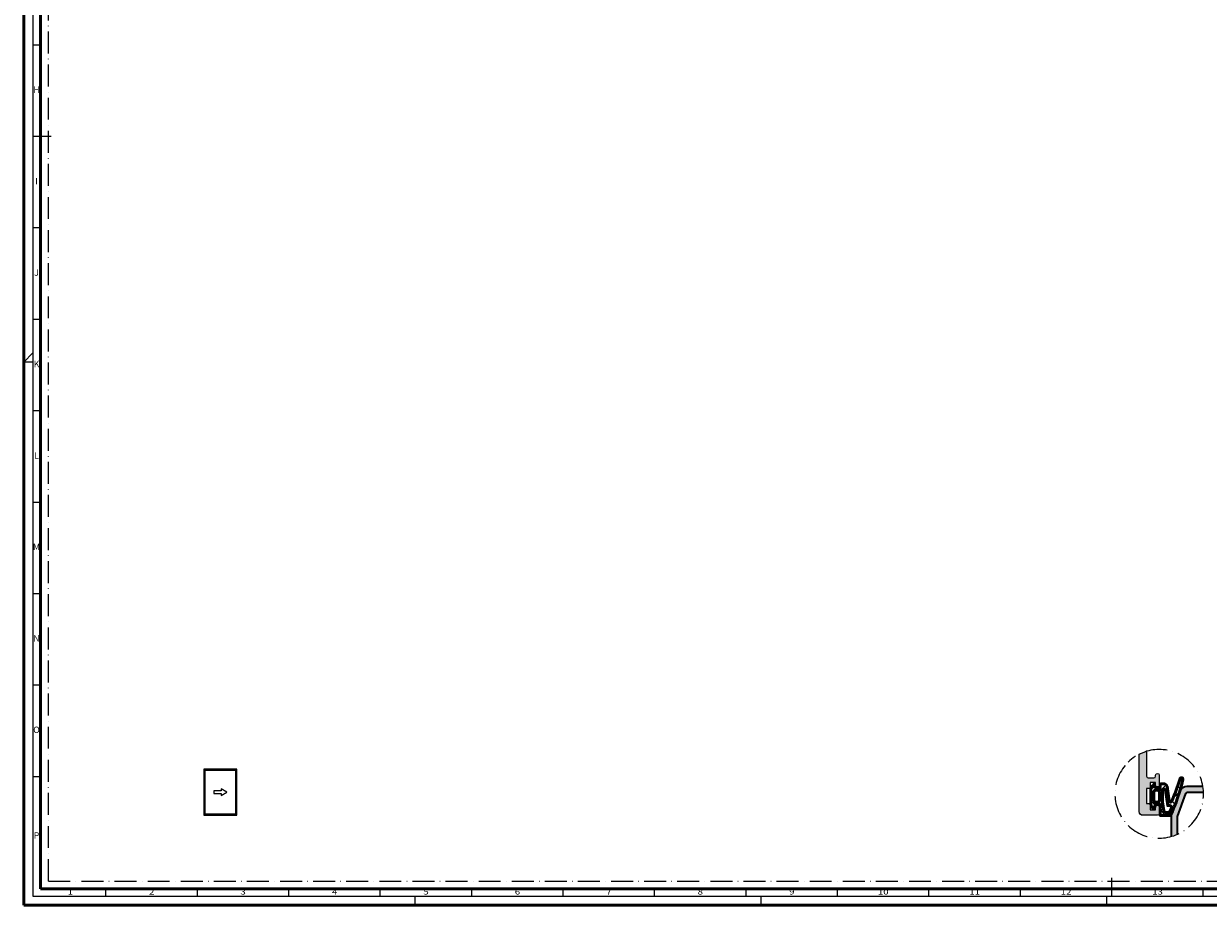
# Model space of a CAD drawing. Units: millimetres. Extents: x 119 to 19354, y 10449 to 12658.
# Drawn here: x 2697 to 3344, y 11390 to 11872 of the extents above; entities that cross this region are included whole.
import ezdxf
from ezdxf.enums import TextEntityAlignment as Align

# ---------------------------------------------------------------- set-up
doc = ezdxf.new("R2010")
doc.units = ezdxf.units.MM
doc.linetypes.add('ACAD_ISO10W100', pattern=[18, 12, -3, 0, -3])
for name, color, linetype, lineweight in [('S03_AL_Kontur', 255, 'Continuous', 35), ('S04_AL_Schraffur', 253, 'Continuous', 25), ('S05_EPDM_Kontur', 31, 'Continuous', 50), ('S06_EPDM_Schraffur', 43, 'Continuous', 25), ('S18_Mittellinie', 10, 'ACAD_ISO10W100', 25), ('S23_Konstruktion_025', 72, 'Continuous', 25), ('S26_Schriftfeld', 7, 'Continuous', 25)]:
    doc.layers.add(name, color=color, linetype=linetype, lineweight=lineweight)
doc.layers.add('S22_Einfügepunkte', color=91, linetype='Continuous', lineweight=50, plot=False)
doc.styles.get("Standard").update_dxf_attribs({"font": 'arial.ttf'})

# ---------------------------------------------------------------- blocks, each defined once
blk = doc.blocks.new('244829_s')
at = {"layer": 'S06_EPDM_Schraffur'}
h = blk.add_hatch(dxfattribs=at)
h.set_pattern_fill('NETZ', color=256, scale=2, angle=45, style=0)
h.set_pattern_definition([(45, (617.6601567429907, -88.64266076529513), (-1.414213562373095, 1.414213562373095), []), (135, (617.6601567429907, -88.64266076529513), (-1.414213562373095, -1.414213562373095), [])])
edge = h.paths.add_edge_path()
edge.add_line((1.31995896787123, 1.505156014225506), (1.319463647305383, 5.755603294707498))
edge.add_arc((0.3194636540964023, 5.755486760957159), 0.9999999999990384, 0.006676892080389686, 45.0072487210942)
edge.add_line((1.026480970681177, 6.462682995426306), (0.6206625113835571, 6.868398784239574))
edge.add_arc((0.4792530242911643, 6.726978960916764), 0.1999905234464582, 45.00209392151699, 165.0111296612349)
edge.add_line((0.2860669617219855, 6.778702791956292), (0.09067933541189177, 6.04938713863109))
edge.add_arc((-0.1991015823545406, 6.12702102104404), 0.3000000000001061, 270.00646789040877, 345.0023392735157, ccw=False)
edge.add_line((-0.1990677165596253, 5.827021022955421), (-0.9349154950482443, 5.826937956055431))
edge.add_arc((-0.9349493608431232, 6.1269379541441), 0.300000000000156, 180.0066768921171, 270.0064678904018, ccw=False)
edge.add_line((-1.234949358806261, 6.126902994018806), (-1.234972671731271, 6.826955983180994))
edge.add_arc((-1.534972669219241, 6.826921023055886), 0.2999999995249876, 0.006676892092261436, 90.00000000001403)
edge.add_line((-1.534972669219314, 7.126921022580873), (-2.167645683752312, 7.126921022580788))
edge.add_arc((-2.167645683752059, 6.126921022580635), 1.000000000000153, 90.00000000001445, 165.0000000000039)
edge.add_line((-3.133571510041293, 6.38574006768313), (-3.741411434905672, 2.354787793096975))
edge.add_arc((-4.038057736108168, 2.399520018425213), 0.2999999999998977, 205.3860755422645, 351.42479633452126, ccw=False)
edge.add_arc((33.34909175754915, 20.14111036650122), 41.68312428200674, 196.1108095610322, 205.3860755422633, ccw=False)
edge.add_arc((-7.063466242337866, 8.413885592811898), 0.4000000000000021, 23.62948432204408, 199.1369034147332)
edge.add_arc((36.66501820924891, 18.08842912161499), 45.18322663721077, 192.5340766398802, 205.739730189605)
edge.add_line((-4.034952271805764, -1.533914576089188), (-1.23321178723495, -1.533914576089245))
edge.add_line((-1.23321178723495, -1.533914576089245), (-1.23321178723495, 1.316039011198498))
edge.add_arc((-0.9332117872347941, 1.316039011198359), 0.3000000000001558, 90.00667689208711, 179.9999999999734, ccw=False)
edge.add_line((-0.9332467473599309, 1.616039009161497), (-0.1974076743780415, 1.616124759249004))
edge.add_arc((-0.1973727142529929, 1.316124761286276), 0.2999999999997458, 15.002504555112921, 90.00667689207017, ccw=False)
edge.add_line((0.09240163925028355, 1.393783141720107), (0.3414652606568325, 0.4644275529088446))
edge.add_arc((0.534651209376405, 0.5162215983708148), 0.2000085846357549, 195.0083085011287, 320.0042489825376)
edge.add_line((0.6878762078638374, 0.3876699209545933), (1.086078386756753, 0.8623412259176462))
edge.add_arc((0.3199589746610275, 1.50503948047465), 1.00000000000026, 320.0066829298793, 360.00667689211)
edge = h.paths.add_edge_path(flags=16)
edge.add_line((-1.0802886924115, 4.827044808946724), (-1.080288692411727, 2.616149315977822))
edge.add_arc((-0.5802886924117221, 2.616149315977799), 0.5000000000000053, 179.9999999999974, 269.9999999999994)
edge.add_line((-0.5802886924117274, 2.116149315977793), (0.019711307588409, 2.116149315977808))
edge.add_arc((0.01971130758839479, 2.616149315977822), 0.5000000000000142, 270.0000000000016, 359.9999999999984)
edge.add_line((0.519711307588409, 2.616149315977808), (0.519711307588409, 4.827044808946695))
edge.add_arc((0.01971130758839656, 4.827044808946725), 0.5000000000000124, 359.9999999999965, 449.9999999999985)
edge.add_line((0.019711307588409, 5.327044808946738), (-0.5802886924115, 5.327044808946724))
edge.add_arc((-0.5802886924114947, 4.827044808946718), 0.5000000000000053, 90.00000000000061, 179.9999999999994)
edge = h.paths.add_edge_path(flags=16)
edge.add_line((-1.880288692411682, 2.116149315978419), (-1.880288692411682, 5.352754203768086))
edge.add_arc((-2.180288692411776, 5.352754203768126), 0.3000000000000944, 359.9999999999923, 450.0071907905415)
edge.add_line((-2.180326343302909, 5.652754201405571), (-2.375127259398482, 5.652729753311803))
edge.add_arc((-2.375089608507286, 5.352729755674504), 0.299999999999948, 90.00719079055365, 165.0000000000201)
edge.add_line((-2.664867356393984, 5.430375469205146), (-3.312024235730746, 1.138688812789241))
edge.add_line((-3.312024235730746, 1.138688812789241), (-3.858471551161756, 1.138688812789255))
edge.add_arc((-3.858471551161699, 0.638688812789217), 0.5000000000000377, 90.00000000000652, 205.4839577786892)
edge.add_line((-4.309824444957371, 0.4235596300586764), (-3.820883120642634, -0.6022662426788088))
edge.add_arc((-3.57257340171005, -0.4339145765641942), 0.2999999999999093, 214.13690341476, 270.0000000000145)
edge.add_line((-3.572573401709974, -0.7339145765641035), (-2.73321178723495, -0.7339145765641462))
edge.add_arc((-2.73321178723486, -0.2339145765639802), 0.5000000000001659, 269.9999999999897, 351.589035106458)
edge.add_line((-2.238589608020675, -0.3070507497587585), (-1.880288692411682, 2.116149315978419))
at = {"layer": 'S05_EPDM_Kontur'}
for points in [[(1.31995896787123, 1.505156014225506), (1.319463647305383, 5.755603294707498, 0.1989149611761598), (1.026480970681177, 6.462682995426306), (0.6206625113835571, 6.868398784239574, 0.5774028381890676), (0.2860669617219855, 6.778702791956292), (0.09067933541189177, 6.04938713863109, -0.3394341687015303), (-0.1990677165596253, 5.827021022955421), (-0.9349154950482443, 5.826937956055431, -0.4142124939669659), (-1.234949358806261, 6.126902994018806), (-1.234972671731271, 6.826955983180994, 0.4141794308396632), (-1.534972669219314, 7.126921022580873), (-2.167645683752312, 7.126921022580788, 0.3394542588633241), (-3.133571510041293, 6.38574006768313), (-3.741411434905672, 2.354787793096975, -0.740222567065111), (-4.30908958889097, 2.270905342835448, -0.04049309289186722), (-6.697003606646263, 8.574213808176395, 0.9615437515242963), (-7.441361426205731, 8.282755009005243, 0.05768438752446726), (-4.034952271805764, -1.533914576089188), (-1.23321178723495, -1.533914576089245), (-1.23321178723495, 1.316039011198498, -0.4141794308394816), (-0.9332467473599309, 1.616039009161497), (-0.1974076743780415, 1.616124759249004, -0.3394745620199838), (0.09240163925028355, 1.393783141720107), (0.3414652606568325, 0.4644275529088446, 0.6067906612295471), (0.6878762078638374, 0.3876699209545933), (1.086078386756753, 0.8623412259176462, 0.1763269535446369)], [(-1.880288692411682, 2.116149315978419), (-1.880288692411682, 5.352754203768086, 0.4142503218199612), (-2.180326343302909, 5.652754201405571), (-2.375127259398482, 5.652729753311803, 0.3394192680918474), (-2.664867356393984, 5.430375469205146), (-3.312024235730746, 1.138688812789241), (-3.858471551161756, 1.138688812789255, 0.5513692153676218), (-4.309824444957371, 0.4235596300586764), (-3.820883120642634, -0.6022662426788088, 0.2486936092418233), (-3.572573401709974, -0.7339145765641035), (-2.73321178723495, -0.7339145765641462, 0.371842206865549), (-2.238589608020675, -0.3070507497587585)], [(-1.0802886924115, 4.827044808946724), (-1.080288692411727, 2.616149315977822, 0.4142135623731054), (-0.5802886924117274, 2.116149315977793), (0.019711307588409, 2.116149315977808, 0.4142135623730784), (0.519711307588409, 2.616149315977808), (0.519711307588409, 4.827044808946695, 0.4142135623731054), (0.019711307588409, 5.327044808946738), (-0.5802886924115, 5.327044808946724, 0.4142135623730888)]]:
    blk.add_lwpolyline(points, format="xyb", close=True, dxfattribs=at)
blk = doc.blocks.new('FR_Schiebe')
at = {"layer": 'S23_Konstruktion_025'}
for points in [[(6.5, -9), (-6.5, -9), (-6.5, 9), (6.5, 9)], [(6, -8.5), (-6, -8.5), (-6, 8.5), (6, 8.5)], [(-0.3349364905388938, 0.5), (2.5, 0.5), (2.5, -0.5), (-0.3349364905388938, -0.5), (-0.3349364905388938, -1.25), (-2.5, 5.684341886080801e-14), (-0.3349364905388938, 1.25)]]:
    blk.add_lwpolyline(points, close=True, dxfattribs=at)
blk = doc.blocks.new('*U222')
at = {"layer": 'S22_Einfügepunkte', "color": 8, "linetype": 'ACAD_ISO10W100', "lineweight": 0}
for q in [(-1175.50740731288, 827.5073583128808), (-534.4466333664386, 13.24264068711932)]:
    blk.add_line((-1175.50740731288, 13.24264068711937), q, dxfattribs=at)
at = {"layer": 'S26_Schriftfeld', "lineweight": 50}
for p, q in [((-1189.000049, 0), (-1189.000049, 841)), ((-1179.750048, 9), (-1179.750048, 831.7499990000001)), ((-9, 9), (-1179.750048, 9)), ((-1189.000049, 0), (0, 0))]:
    blk.add_line(p, q, dxfattribs=at)
at = {"layer": 'S26_Schriftfeld', "color": 2, "lineweight": 25}
for p, q in [((-1184.000048, 835.9999990000001), (-1184.000048, 5.000000999999997)), ((-1184.000048, 470.500007), (-1179.750048, 470.500007)), ((-1184.000048, 420.5), (-1174.000047, 420.5)), ((-1184.000048, 370.499993), (-1179.750048, 370.499993)), ((-1184.000048, 320.5000150000001), (-1179.750048, 320.5000150000001)), ((-1189.000049, 297.000012), (-1184.000048, 302.0000130000001)), ((-1184.000048, 297.000012), (-1189.000049, 297.000012)), ((-1184.000048, 270.500008), (-1179.750048, 270.500008)), ((-1184.000048, 220.500017), (-1179.750048, 220.500017)), ((-1184.000048, 170.50001), (-1179.750048, 170.50001)), ((-1184.000048, 120.500009), (-1179.750048, 120.500009)), ((-1184.000048, 70.500002), (-1179.750048, 70.500002)), ((-594.0000239999999, 5.000000999999997), (-594.0000239999999, 15.000001)), ((-1144.000043, 5.000000999999997), (-1144.000043, 9)), ((-1094.000035, 5.000000999999997), (-1094.000035, 9)), ((-1044.000028, 5.000000999999997), (-1044.000028, 9)), ((-994.000082, 5.000000999999997), (-994.0000820000005, 9)), ((-944.0000749999999, 5.000000999999997), (-944.0000749999999, 9)), ((-894.000067, 5.000000999999997), (-894.0000670000004, 9)), ((-844.0000599999998, 5.000000999999997), (-844.0000600000003, 9)), ((-794.0000529999998, 5.000000999999997), (-794.0000530000002, 9)), ((-744.0000460000001, 5.000000999999997), (-744.0000460000001, 9)), ((-694.0000380000001, 5.000000999999997), (-694.0000380000006, 9)), ((-644.000031, 5.000000999999997), (-644.0000310000005, 9)), ((-544.0000169999998, 5.000000999999997), (-544.0000170000003, 9)), ((-1184.000048, 5.000000999999997), (-4.999998999999661, 5.000000999999997)), ((-975.0000179999997, 0), (-975.0000179999997, 5.000000999999997)), ((-785.9999909999997, 5.000000999999997), (-785.9999909999997, 0)), ((-596.9999630000002, 5.000000999999997), (-596.9999630000002, 0))]:
    blk.add_line(p, q, dxfattribs=at)
at = {"layer": 'S26_Schriftfeld'}
blk.add_line((-794.000053, 7.000000499999999), (-794.000053, 7.000000499999999), dxfattribs=at)
at = {"color": 2, "linetype": 'ByBlock'}
for s, p in [('H', (-1182.0001085, 445.5000035000001)), ('I', (-1182.0001085, 395.4999965000001)), ('J', (-1182.0001085, 345.5000040000002)), ('K', (-1182.0001085, 295.5000115000001)), ('L', (-1182.0001085, 245.5000125000001)), ('M', (-1182.0001085, 195.5000135000001)), ('N', (-1182.0001085, 145.5000095)), ('O', (-1182.0001085, 95.50000550000004)), ('P', (-1182.0001085, 37.75000150000005))]:
    blk.add_text(s, height=3.5, dxfattribs=at).set_placement(p, align=Align.MIDDLE)
at = {"color": 2, "width": 1.2814}
for s, p in [('1', (-1163.5000455, 7.000000500000027)), ('2', (-1119.000039, 7.000000500000002)), ('3', (-1069.0000315, 7.000000500000002)), ('4', (-1019.000055, 7.000000500000002)), ('5', (-969.0000785000001, 7.000000499999999)), ('6', (-919.000071, 7.000000499999999)), ('7', (-869.0000635000001, 7.000000499999999)), ('8', (-819.0000565, 7.000000500000002)), ('9', (-769.0000495, 7.000000499999999)), ('10', (-719.0000420000001, 7.000000500000002)), ('11', (-669.0000345000003, 7.000000499999999)), ('12', (-619.0000275000001, 7.000000500000002)), ('13', (-569.0000205, 7.000000500000002))]:
    blk.add_text(s, height=3, dxfattribs=at).set_placement(p, align=Align.MIDDLE)

msp = doc.modelspace()

# ---------------------------------------------------------------- hatches: boundary and pattern name
at = {"layer": 'S04_AL_Schraffur'}
h = msp.add_hatch(color=256, dxfattribs=at)
h.dxf.hatch_style = 1
h.paths.add_polyline_path([(3311.575462919023, 11459.76438241232), (3314.575462919023, 11459.76438241232, 0.5134783182059809), (3315.605320418875, 11461.02184678728, -1.130654629417807), (3317.575462919023, 11461.26438241232), (3317.575462919023, 11455.86438241232, -1), (3315.575462919023, 11455.86438241232), (3315.575462919023, 11457.36438241232), (3312.575462919023, 11457.36438241232), (3312.575462919023, 11454.06438241232), (3310.575462919023, 11454.06438241232), (3310.575462919023, 11445.86438241232), (3312.575462919023, 11445.86438241232), (3312.575462919023, 11442.36438241232), (3315.575462919023, 11442.36438241232), (3315.575462919023, 11443.86438241232, -1), (3317.575462919023, 11443.86438241232), (3317.575462919023, 11440.36438241232, -0.4142135623730951), (3316.575462919023, 11439.36438241232), (3308.575462919023, 11439.36438241232, -0.4142135623730951), (3306.575462919023, 11441.36438241232), (3306.575462919023, 11472.83108423539), (3310.575586449826, 11474.38266036695), (3310.575462919063, 11460.76439148328, 0.414216219197167)])
h = msp.add_hatch(color=256, dxfattribs=at)
h.dxf.hatch_style = 1
h.paths.add_polyline_path([(3341.518823734124, 11451.9678886446, 0.03532257940408311), (3341.156247324963, 11455.3678886446), (3332.799672433262, 11455.3678886446, 0.315298788878985), (3329.040901950118, 11452.73596921791), (3324.175318532165, 11439.3678886446), (3324.175318532165, 11427.86915832019, 0.03757296163692986), (3327.575318532164, 11429.15923416224), (3327.575318532164, 11438.76837691019), (3332.379547910335, 11451.9678886446)])

# ---------------------------------------------------------------- linework, layer by layer
msp.add_lwpolyline([(3310.575586449826, 11474.38266036695), (3310.575462919023, 11460.76438241232, 0.4142135623730945), (3311.575462919023, 11459.76438241232), (3314.575462919023, 11459.76438241232, 0.4142135623730753), (3315.575462919023, 11460.76438241232), (3315.575462919023, 11461.26438241232, -1.000000000000011), (3317.575462919023, 11461.26438241232), (3317.575462919023, 11455.86438241232, -1.000000000000014), (3315.575462919023, 11455.86438241232), (3315.575462919023, 11457.36438241232), (3312.575462919023, 11457.36438241232), (3312.575462919023, 11454.06438241232), (3310.575462919023, 11454.06438241232), (3310.575462919023, 11445.86438241232), (3312.575462919023, 11445.86438241232), (3312.575462919023, 11442.36438241232), (3315.575462919023, 11442.36438241232), (3315.575462919023, 11443.86438241232, -0.9999999999999999), (3317.575462919023, 11443.86438241232), (3317.575462919023, 11440.36438241232, -0.414213562373095), (3316.575462919021, 11439.36438241232), (3308.575462919023, 11439.36438241232, -0.414213562373095), (3306.575462919023, 11441.36438241232), (3306.575462919023, 11472.83108423539)], format="xyb", close=True)
at = {"layer": 'S03_AL_Kontur', "lineweight": 0}
msp.add_line((2705.877325526158, 11399.15438059387), (2705.877325526158, 11399.15538059387), dxfattribs=at)
at = {"layer": 'S03_AL_Kontur'}
for points in [[(3324.175318532165, 11427.86915832019), (3324.175318532165, 11439.3678886446), (3329.040901950118, 11452.73596921791, -0.3152987888789834), (3332.799672433262, 11455.3678886446), (3341.156247324963, 11455.3678886446)], [(3327.575318532164, 11429.15923416224), (3327.575318532164, 11438.76837691019), (3332.14006282776, 11451.30990878793, -0.3152987888789859), (3333.079755448547, 11451.9678886446), (3341.518823734124, 11451.9678886446)]]:
    msp.add_lwpolyline(points, format="xyb", dxfattribs=at)
at = {"layer": 'S18_Mittellinie'}
msp.add_arc((3317.522670262365, 11451.1049102731), 24.23056428344698, 140.0533857788627, 134.4551777746083, dxfattribs=at)

# ---------------------------------------------------------------- block references
at = {"xscale": -1.4, "yscale": 1.4, "zscale": 1.4}
msp.add_blockref('FR_Schiebe', (2804.144979071976, 11452.01847203021), dxfattribs=at)
at = {"layer": 'S03_AL_Kontur', "xscale": -2, "yscale": 2, "zscale": 2}
msp.add_blockref('244829_s', (3315.575462919023, 11442.36438241232), dxfattribs=at)
at = {"layer": 'S26_Schriftfeld'}
msp.add_blockref('*U222', (3885.627325526158, 11390.15438059387), dxfattribs=at)

doc.saveas('drawing.dxf')
